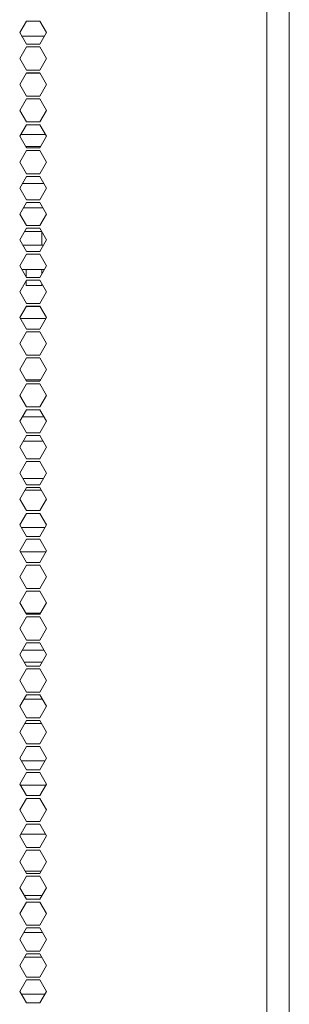
# Model space of a CAD drawing. Units: millimetres. Extents: x 1818 to 9305, y 229 to 6337.
# Drawn here: x 9236 to 9305, y 3814 to 4068 of the extents above; entities that cross this region are included whole.
import ezdxf

# ---------------------------------------------------------------- set-up
doc = ezdxf.new("R2010")
doc.units = ezdxf.units.MM
doc.layers.add('Trimetric', color=7, linetype='Continuous')

msp = doc.modelspace()

# ---------------------------------------------------------------- linework, layer by layer
at = {"layer": 'Trimetric', "color": 41, "linetype": 'Continuous', "lineweight": 18}
msp.add_line((9305.34, 4320.01), (9305.34, 2197.22), dxfattribs=at)
at = {"layer": 'Trimetric', "color": 71, "linetype": 'Continuous', "lineweight": 18}
for p, q in [((9299.52, 4151.83), (9299.52, 2393.43)), ((9235.66, 4064.99), (9237.39, 4067.99)), ((9237.39, 4067.99), (9240.86, 4067.99)), ((9240.86, 4067.99), (9242.59, 4064.99)), ((9237.39, 4061.99), (9235.66, 4064.99)), ((9242.59, 4064.99), (9240.86, 4061.99)), ((9235.66, 4058.29), (9237.39, 4061.29)), ((9240.86, 4061.99), (9237.39, 4061.99)), ((9237.39, 4061.29), (9240.86, 4061.29)), ((9240.86, 4061.29), (9242.59, 4058.29)), ((9237.39, 4055.29), (9235.66, 4058.29)), ((9242.59, 4058.29), (9240.86, 4055.29)), ((9235.66, 4051.59), (9237.39, 4054.59)), ((9240.86, 4055.29), (9237.39, 4055.29)), ((9237.39, 4054.59), (9240.86, 4054.59)), ((9240.86, 4054.59), (9242.59, 4051.59)), ((9237.39, 4048.59), (9235.66, 4051.59)), ((9242.59, 4051.59), (9240.86, 4048.59)), ((9240.86, 4048.59), (9237.39, 4048.59)), ((9235.66, 4044.89), (9237.39, 4047.89)), ((9237.39, 4047.89), (9240.86, 4047.89)), ((9240.86, 4047.89), (9242.59, 4044.89)), ((9237.39, 4041.89), (9235.66, 4044.89)), ((9242.59, 4044.89), (9240.86, 4041.89)), ((9235.66, 4038.19), (9237.39, 4041.19)), ((9240.86, 4041.89), (9237.39, 4041.89)), ((9237.39, 4041.19), (9240.86, 4041.19)), ((9240.86, 4041.19), (9242.59, 4038.19)), ((9237.39, 4035.19), (9235.66, 4038.19)), ((9242.59, 4038.19), (9240.86, 4035.19)), ((9235.66, 4031.49), (9237.39, 4034.49)), ((9240.86, 4035.19), (9237.39, 4035.19)), ((9237.39, 4034.49), (9240.86, 4034.49)), ((9240.86, 4034.49), (9242.59, 4031.49)), ((9237.39, 4028.49), (9235.66, 4031.49)), ((9242.59, 4031.49), (9240.86, 4028.49)), ((9235.66, 4024.79), (9237.39, 4027.79)), ((9240.86, 4028.49), (9237.39, 4028.49)), ((9237.39, 4027.79), (9240.86, 4027.79)), ((9240.86, 4027.79), (9242.59, 4024.79)), ((9237.39, 4021.79), (9235.66, 4024.79)), ((9242.59, 4024.79), (9240.86, 4021.79)), ((9235.66, 4018.09), (9237.39, 4021.09)), ((9240.86, 4021.79), (9237.39, 4021.79)), ((9237.39, 4021.09), (9240.86, 4021.09)), ((9240.86, 4021.09), (9242.59, 4018.09)), ((9237.39, 4015.09), (9235.66, 4018.09)), ((9242.59, 4018.09), (9240.86, 4015.09)), ((9240.86, 4015.09), (9237.39, 4015.09)), ((9235.66, 4011.39), (9237.39, 4014.39)), ((9237.39, 4014.39), (9240.86, 4014.39)), ((9240.86, 4014.39), (9242.59, 4011.39)), ((9237.39, 4008.39), (9235.66, 4011.39)), ((9242.59, 4011.39), (9240.86, 4008.39)), ((9235.66, 4004.69), (9237.39, 4007.69)), ((9240.86, 4008.39), (9237.39, 4008.39)), ((9237.39, 4007.69), (9240.86, 4007.69)), ((9240.86, 4007.69), (9242.59, 4004.69)), ((9237.39, 4001.69), (9235.66, 4004.69)), ((9242.59, 4004.69), (9240.86, 4001.69)), ((9235.66, 3997.99), (9237.39, 4000.99)), ((9240.86, 4001.69), (9237.39, 4001.69)), ((9237.39, 4000.99), (9240.86, 4000.99)), ((9240.86, 4000.99), (9242.59, 3997.99)), ((9237.39, 3994.99), (9235.66, 3997.99)), ((9242.59, 3997.99), (9240.86, 3994.99)), ((9240.86, 3994.99), (9237.39, 3994.99)), ((9235.66, 3991.29), (9237.39, 3994.29)), ((9237.39, 3994.29), (9240.86, 3994.29)), ((9240.86, 3994.29), (9242.59, 3991.29)), ((9237.39, 3988.29), (9235.66, 3991.29)), ((9242.59, 3991.29), (9240.86, 3988.29)), ((9235.66, 3984.59), (9237.39, 3987.59)), ((9240.86, 3988.29), (9237.39, 3988.29)), ((9237.39, 3987.59), (9240.86, 3987.59)), ((9240.86, 3987.59), (9242.59, 3984.59)), ((9237.39, 3981.59), (9235.66, 3984.59)), ((9242.59, 3984.59), (9240.86, 3981.59)), ((9235.66, 3977.89), (9237.39, 3980.89)), ((9240.86, 3981.59), (9237.39, 3981.59)), ((9237.39, 3980.89), (9240.86, 3980.89)), ((9240.86, 3980.89), (9242.59, 3977.89)), ((9237.39, 3974.89), (9235.66, 3977.89)), ((9242.59, 3977.89), (9240.86, 3974.89)), ((9240.86, 3974.89), (9237.39, 3974.89)), ((9235.66, 3971.19), (9237.39, 3974.19)), ((9237.39, 3974.19), (9240.86, 3974.19)), ((9240.86, 3974.19), (9242.59, 3971.19)), ((9237.39, 3968.19), (9235.66, 3971.19)), ((9242.59, 3971.19), (9240.86, 3968.19)), ((9235.66, 3964.49), (9237.39, 3967.49)), ((9240.86, 3968.19), (9237.39, 3968.19)), ((9237.39, 3967.49), (9240.86, 3967.49)), ((9240.86, 3967.49), (9242.59, 3964.49)), ((9237.39, 3961.49), (9235.66, 3964.49)), ((9242.59, 3964.49), (9240.86, 3961.49)), ((9235.66, 3957.79), (9237.39, 3960.79)), ((9240.86, 3961.49), (9237.39, 3961.49)), ((9237.39, 3960.79), (9240.86, 3960.79)), ((9240.86, 3960.79), (9242.59, 3957.79)), ((9237.39, 3954.79), (9235.66, 3957.79)), ((9242.59, 3957.79), (9240.86, 3954.79)), ((9235.66, 3951.09), (9237.39, 3954.09)), ((9240.86, 3954.79), (9237.39, 3954.79)), ((9237.39, 3954.09), (9240.86, 3954.09)), ((9240.86, 3954.09), (9242.59, 3951.09)), ((9237.39, 3948.09), (9235.66, 3951.09)), ((9242.59, 3951.09), (9240.86, 3948.09)), ((9235.66, 3944.39), (9237.39, 3947.39)), ((9240.86, 3948.09), (9237.39, 3948.09)), ((9237.39, 3947.39), (9240.86, 3947.39)), ((9240.86, 3947.39), (9242.59, 3944.39)), ((9237.39, 3941.39), (9235.66, 3944.39)), ((9242.59, 3944.39), (9240.86, 3941.39)), ((9240.86, 3941.39), (9237.39, 3941.39)), ((9235.66, 3937.69), (9237.39, 3940.69)), ((9237.39, 3940.69), (9240.86, 3940.69)), ((9240.86, 3940.69), (9242.59, 3937.69)), ((9237.39, 3934.69), (9235.66, 3937.69)), ((9242.59, 3937.69), (9240.86, 3934.69)), ((9235.66, 3930.99), (9237.39, 3933.99)), ((9240.86, 3934.69), (9237.39, 3934.69)), ((9237.39, 3933.99), (9240.86, 3933.99)), ((9240.86, 3933.99), (9242.59, 3930.99)), ((9237.39, 3927.99), (9235.66, 3930.99)), ((9242.59, 3930.99), (9240.86, 3927.99)), ((9235.66, 3924.29), (9237.39, 3927.29)), ((9240.86, 3927.99), (9237.39, 3927.99)), ((9237.39, 3927.29), (9240.86, 3927.29)), ((9240.86, 3927.29), (9242.59, 3924.29)), ((9237.39, 3921.29), (9235.66, 3924.29)), ((9242.59, 3924.29), (9240.86, 3921.29)), ((9240.86, 3921.29), (9237.39, 3921.29)), ((9235.66, 3917.59), (9237.39, 3920.59)), ((9237.39, 3920.59), (9240.86, 3920.59)), ((9240.86, 3920.59), (9242.59, 3917.59)), ((9237.39, 3914.59), (9235.66, 3917.59)), ((9242.59, 3917.59), (9240.86, 3914.59)), ((9235.66, 3910.89), (9237.39, 3913.89)), ((9240.86, 3914.59), (9237.39, 3914.59)), ((9237.39, 3913.89), (9240.86, 3913.89)), ((9240.86, 3913.89), (9242.59, 3910.89)), ((9237.39, 3907.89), (9235.66, 3910.89)), ((9242.59, 3910.89), (9240.86, 3907.89)), ((9235.66, 3904.19), (9237.39, 3907.19)), ((9240.86, 3907.89), (9237.39, 3907.89)), ((9237.39, 3907.19), (9240.86, 3907.19)), ((9240.86, 3907.19), (9242.59, 3904.19)), ((9237.39, 3901.19), (9235.66, 3904.19)), ((9242.59, 3904.19), (9240.86, 3901.19)), ((9235.66, 3897.49), (9237.39, 3900.49)), ((9240.86, 3901.19), (9237.39, 3901.19)), ((9237.39, 3900.49), (9240.86, 3900.49)), ((9240.86, 3900.49), (9242.59, 3897.49)), ((9237.39, 3894.49), (9235.66, 3897.49)), ((9242.59, 3897.49), (9240.86, 3894.49)), ((9235.66, 3890.79), (9237.39, 3893.79)), ((9240.86, 3894.49), (9237.39, 3894.49)), ((9237.39, 3893.79), (9240.86, 3893.79)), ((9240.86, 3893.79), (9242.59, 3890.79)), ((9237.39, 3887.79), (9235.66, 3890.79)), ((9242.59, 3890.79), (9240.86, 3887.79)), ((9240.86, 3887.79), (9237.39, 3887.79)), ((9235.66, 3884.09), (9237.39, 3887.09)), ((9237.39, 3887.09), (9240.86, 3887.09)), ((9240.86, 3887.09), (9242.59, 3884.09)), ((9237.39, 3881.09), (9235.66, 3884.09)), ((9242.59, 3884.09), (9240.86, 3881.09)), ((9235.66, 3877.39), (9237.39, 3880.39)), ((9240.86, 3881.09), (9237.39, 3881.09)), ((9237.39, 3880.39), (9240.86, 3880.39)), ((9240.86, 3880.39), (9242.59, 3877.39)), ((9237.39, 3874.39), (9235.66, 3877.39)), ((9242.59, 3877.39), (9240.86, 3874.39)), ((9235.66, 3870.69), (9237.39, 3873.69)), ((9240.86, 3874.39), (9237.39, 3874.39)), ((9237.39, 3873.69), (9240.86, 3873.69)), ((9240.86, 3873.69), (9242.59, 3870.69)), ((9237.39, 3867.69), (9235.66, 3870.69)), ((9242.59, 3870.69), (9240.86, 3867.69)), ((9240.86, 3867.69), (9237.39, 3867.69)), ((9235.66, 3863.99), (9237.39, 3866.99)), ((9237.39, 3866.99), (9240.86, 3866.99)), ((9240.86, 3866.99), (9242.59, 3863.99)), ((9237.39, 3860.99), (9235.66, 3863.99)), ((9242.59, 3863.99), (9240.86, 3860.99)), ((9235.66, 3857.29), (9237.39, 3860.29)), ((9240.86, 3860.99), (9237.39, 3860.99)), ((9237.39, 3860.29), (9240.86, 3860.29)), ((9240.86, 3860.29), (9242.59, 3857.29)), ((9237.39, 3854.29), (9235.66, 3857.29)), ((9242.59, 3857.29), (9240.86, 3854.29)), ((9235.66, 3850.59), (9237.39, 3853.59)), ((9240.86, 3854.29), (9237.39, 3854.29)), ((9237.39, 3853.59), (9240.86, 3853.59)), ((9240.86, 3853.59), (9242.59, 3850.59)), ((9237.39, 3847.59), (9235.66, 3850.59)), ((9242.59, 3850.59), (9240.86, 3847.59)), ((9240.86, 3847.59), (9237.39, 3847.59)), ((9235.66, 3843.89), (9237.39, 3846.89)), ((9237.39, 3846.89), (9240.86, 3846.89)), ((9240.86, 3846.89), (9242.59, 3843.89)), ((9237.39, 3840.89), (9235.66, 3843.89)), ((9242.59, 3843.89), (9240.86, 3840.89)), ((9235.66, 3837.19), (9237.39, 3840.19)), ((9240.86, 3840.89), (9237.39, 3840.89)), ((9237.39, 3840.19), (9240.86, 3840.19)), ((9240.86, 3840.19), (9242.59, 3837.19)), ((9237.39, 3834.19), (9235.66, 3837.19)), ((9242.59, 3837.19), (9240.86, 3834.19)), ((9235.66, 3830.49), (9237.39, 3833.49)), ((9240.86, 3834.19), (9237.39, 3834.19)), ((9237.39, 3833.49), (9240.86, 3833.49)), ((9240.86, 3833.49), (9242.59, 3830.49)), ((9237.39, 3827.49), (9235.66, 3830.49)), ((9242.59, 3830.49), (9240.86, 3827.49)), ((9235.66, 3823.79), (9237.39, 3826.79)), ((9240.86, 3827.49), (9237.39, 3827.49)), ((9237.39, 3826.79), (9240.86, 3826.79)), ((9240.86, 3826.79), (9242.59, 3823.79)), ((9237.39, 3820.79), (9235.66, 3823.79)), ((9242.59, 3823.79), (9240.86, 3820.79)), ((9235.66, 3817.09), (9237.39, 3820.09)), ((9240.86, 3820.79), (9237.39, 3820.79)), ((9237.39, 3820.09), (9240.86, 3820.09)), ((9240.86, 3820.09), (9242.59, 3817.09)), ((9237.39, 3814.09), (9235.66, 3817.09)), ((9242.59, 3817.09), (9240.86, 3814.09)), ((9240.86, 3814.09), (9237.39, 3814.09))]:
    msp.add_line(p, q, dxfattribs=at)
at = {"layer": 'Trimetric', "color": 2, "linetype": 'Continuous', "lineweight": 18}
for p, q in [((9236.16, 4064.11), (9242.08, 4064.11)), ((9240.89, 4054.52), (9237.35, 4054.52)), ((9242.34, 4038.62), (9235.91, 4038.62)), ((9237.17, 4035.56), (9241.07, 4035.56)), ((9241.91, 4025.97), (9236.34, 4025.97)), ((9236.57, 4019.66), (9241.68, 4019.66)), ((9241.83, 4010.07), (9236.42, 4010.07)), ((9236.19, 4003.76), (9242.06, 4003.76)), ((9240.92, 3994.17), (9237.32, 3994.17)), ((9235.76, 3991.11), (9242.49, 3991.11)), ((9237.2, 3975.21), (9241.04, 3975.21)), ((9241.93, 3965.62), (9236.31, 3965.62)), ((9236.54, 3959.31), (9241.71, 3959.31)), ((9241.8, 3949.72), (9236.45, 3949.72)), ((9236.97, 3946.66), (9241.27, 3946.66)), ((9242.23, 3937.07), (9236.02, 3937.07)), ((9235.79, 3930.76), (9242.46, 3930.76)), ((9237.23, 3914.86), (9241.02, 3914.86)), ((9241.96, 3905.27), (9236.29, 3905.27)), ((9236.8, 3902.21), (9241.45, 3902.21)), ((9241.53, 3892.62), (9236.72, 3892.62)), ((9236.95, 3886.31), (9241.3, 3886.31)), ((9242.2, 3876.72), (9236.05, 3876.72)), ((9235.82, 3870.41), (9242.43, 3870.41)), ((9235.94, 3857.76), (9242.31, 3857.76)), ((9241.19, 3848.17), (9237.06, 3848.17)), ((9236.83, 3841.86), (9241.42, 3841.86)), ((9241.56, 3832.27), (9236.69, 3832.27)), ((9236.92, 3825.96), (9241.33, 3825.96)), ((9242.17, 3816.37), (9236.07, 3816.37))]:
    msp.add_line(p, q, dxfattribs=at)
at = {"layer": 'Trimetric', "color": 12, "linetype": 'Continuous', "lineweight": 18}
for p, q in [((9241.33, 4013.57), (9236.92, 4013.57)), ((9241.34, 4010.07), (9241.34, 4013.55)), ((9237.34, 4003.76), (9237.34, 4001.78)), ((9241.34, 4002.52), (9241.34, 4003.76)), ((9237.34, 4000.9), (9237.34, 3999.57)), ((9241.34, 3999.57), (9241.34, 4000.15)), ((9237.34, 3999.57), (9241.34, 3999.57))]:
    msp.add_line(p, q, dxfattribs=at)

doc.saveas('drawing.dxf')
